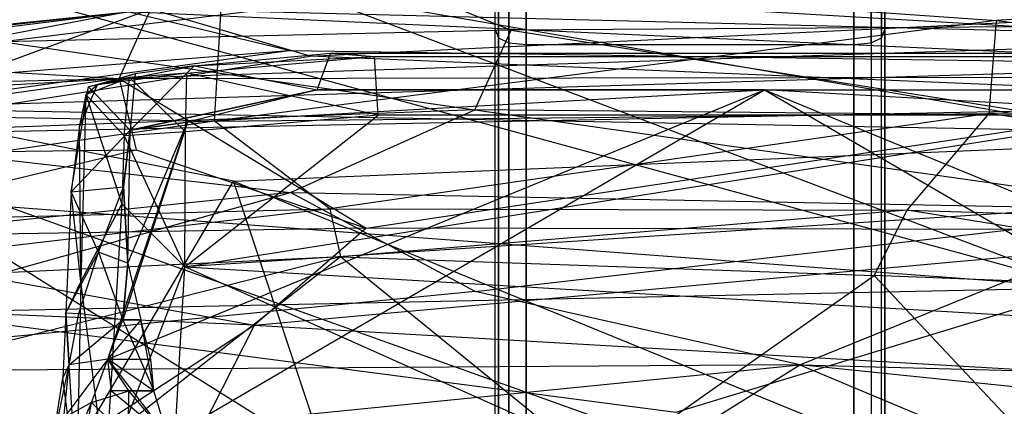
# Model space of a CAD drawing. Extents: x -328 to 319, y -335 to 388.
# Drawn here: x -39 to 14, y 157 to 177 of the extents above; entities that cross this region are included whole.
import ezdxf

# ---------------------------------------------------------------- set-up
doc = ezdxf.new("R2010")
doc.units = 0
doc.layers.get('0').update_dxf_attribs({"color": 13, "linetype": 'CONTINUOUS'})

# ---------------------------------------------------------------- blocks, each defined once
blk = doc.blocks.new('OBJECT006_')
for p, q in [((-147.84, -33.69, 965.4), (-122.3, -31.43, 966.77)), ((-146.87, -32.71, 876.09), (-128.3, -30.96, 871.95)), ((-146.87, -32.71, 876.09), (-122.3, -31.43, 966.77)), ((-130.13, -35.98, 867.77), (-128.3, -30.96, 871.95)), ((-128.3, -30.96, 871.95), (-10.19, -30.96, 871.95)), ((-128.3, -30.96, 871.95), (-122.3, -31.43, 966.77)), ((-122.3, -31.43, 966.77), (-16.19, -31.43, 966.77)), ((-121.82, -39.41, 970.74), (-122.3, -31.43, 966.77)), ((-160.05, -35.28, 898.19), (-146.87, -32.71, 876.09)), ((-155.59, -41.48, 876.22), (-146.87, -32.71, 876.09)), ((-146.87, -32.71, 876.09), (-154.9, -33.8, 878.09)), ((-147.84, -33.69, 965.4), (-146.87, -32.71, 876.09)), ((-146.87, -32.71, 876.09), (-130.13, -35.98, 867.77)), ((-161.63, -36.58, 962.21), (-155.67, -34.27, 963.86)), ((-161.25, -35.55, 880.2), (-154.9, -33.8, 878.09)), ((-147.84, -33.69, 965.4), (-160.05, -35.28, 898.19)), ((-154.9, -33.8, 878.09), (-160.05, -35.28, 898.19)), ((-155.67, -34.27, 963.86), (-160.05, -35.28, 898.19)), ((-156.39, -42.22, 969.45), (-155.67, -34.27, 963.86)), ((-147.84, -33.69, 965.4), (-155.67, -34.27, 963.86)), ((-148.05, -41.69, 970.28), (-155.67, -34.27, 963.86)), ((-154.9, -33.8, 878.09), (-155.59, -41.48, 876.22)), ((-148.05, -41.69, 970.28), (-147.84, -33.69, 965.4)), ((-121.82, -39.41, 970.74), (-147.84, -33.69, 965.4)), ((-163.61, -49.84, 877.43), (-161.25, -35.55, 880.2)), ((-160.05, -35.28, 898.19), (-162.45, -40.94, 897.15)), ((-162.45, -40.94, 897.15), (-161.25, -35.55, 880.2)), ((-161.63, -36.58, 962.21), (-160.05, -35.28, 898.19)), ((-160.05, -35.28, 898.19), (-161.25, -35.55, 880.2)), ((-155.59, -41.48, 876.22), (-161.25, -35.55, 880.2)), ((-158.62, -72.66, 935.51), (-69.24, -35.98, 946.08)), ((-130.13, -35.98, 867.77), (-155.59, -41.48, 876.22)), ((-155.59, -41.48, 876.22), (-130.13, -35.98, 946.08)), ((-150.38, -83.34, 934.7), (-69.24, -35.98, 946.08)), ((-130.13, -35.98, 946.08), (-147.77, -40.39, 952.12)), ((-147.77, -40.39, 952.12), (-69.24, -35.98, 946.08)), ((-130.13, -35.98, 946.08), (-8.35, -35.98, 946.08)), ((-69.24, -35.98, 946.08), (-130.13, -35.98, 946.08)), ((-130.13, -35.98, 867.77), (-8.35, -35.98, 867.77)), ((-130.13, -35.98, 946.08), (-130.13, -35.98, 867.77)), ((-69.24, -35.98, 946.08), (11.9, -83.34, 934.7)), ((-69.24, -35.98, 946.08), (20.14, -72.66, 935.51)), ((-69.24, -35.98, 946.08), (-8.35, -35.98, 946.08)), ((9.28, -40.39, 952.12), (-69.24, -35.98, 946.08)), ((-161.63, -36.58, 962.21), (-162.45, -40.94, 897.15)), ((-161.63, -36.58, 962.21), (-162.29, -62.08, 965.21)), ((-156.39, -42.22, 969.45), (-161.63, -36.58, 962.21)), ((-161.63, -36.58, 962.21), (-156.73, -51.51, 971.37)), ((-148.12, -60.08, 974.19), (-121.82, -39.41, 970.74)), ((-148.12, -60.08, 974.19), (-16.67, -39.41, 970.74)), ((-121.82, -39.41, 970.74), (-148.05, -41.69, 970.28)), ((-16.67, -39.41, 970.74), (-121.82, -39.41, 970.74)), ((-162.45, -40.94, 897.15), (-163.61, -49.84, 877.43)), ((-163.61, -49.84, 877.43), (-155.59, -41.48, 876.22)), ((-162.29, -62.08, 965.21), (-162.45, -40.94, 897.15)), ((-158.62, -72.66, 935.51), (-147.77, -40.39, 952.12)), ((-147.77, -40.39, 952.12), (-156.56, -67.29, 942.47)), ((-156.47, -49.17, 874.29), (-155.59, -41.48, 954.53)), ((-155.59, -41.48, 876.22), (-156.47, -49.17, 874.29)), ((-155.91, -59.57, 947.86), (-147.77, -40.39, 952.12)), ((-155.91, -59.57, 947.86), (-155.59, -41.48, 954.53)), ((-147.77, -40.39, 952.12), (-155.59, -41.48, 876.22)), ((-155.59, -41.48, 954.53), (-147.77, -40.39, 952.12)), ((-155.59, -41.48, 954.53), (-155.59, -41.48, 876.22)), ((-156.39, -42.22, 969.45), (-156.73, -51.51, 971.37)), ((-148.05, -41.69, 970.28), (-156.39, -42.22, 969.45)), ((-156.39, -42.22, 969.45), (-148.12, -60.08, 974.19)), ((-148.12, -60.08, 974.19), (-148.05, -41.69, 970.28)), ((-163.61, -49.84, 877.43), (-156.47, -49.17, 874.29)), ((-159.89, -58.06, 870.83), (-156.47, -49.17, 874.29)), ((-155.91, -59.57, 869.54), (-156.47, -49.17, 874.29)), ((-156.47, -49.17, 874.29), (-155.91, -59.57, 947.86)), ((-163.61, -49.84, 877.43), (-164.35, -66.36, 871.88)), ((-162.29, -62.08, 965.21), (-163.61, -49.84, 877.43)), ((-159.89, -58.06, 870.83), (-163.61, -49.84, 877.43)), ((0.63, -50.32, 972.8), (-148.12, -60.08, 974.19)), ((-156.73, -51.51, 971.37), (-162.29, -62.08, 965.21)), ((-156.73, -51.51, 971.37), (-158.91, -88.21, 973.76)), ((-148.12, -60.08, 974.19), (-156.73, -51.51, 971.37)), ((-164.35, -66.36, 871.88), (-159.89, -58.06, 870.83)), ((-162.57, -66.41, 867.27), (-159.89, -58.06, 870.83)), ((-155.91, -59.57, 869.54), (-159.89, -58.06, 870.83)), ((-159.89, -58.06, 870.83), (-156.56, -67.29, 864.15)), ((-148.12, -60.08, 974.19), (-158.91, -88.21, 973.76)), ((-156.56, -67.29, 942.47), (-155.91, -59.57, 947.86)), ((-156.56, -67.29, 864.15), (-155.91, -59.57, 869.54)), ((-155.91, -59.57, 869.54), (-156.56, -67.29, 942.47)), ((-155.91, -59.57, 869.54), (-154.1, -67.29, 870.42)), ((-155.91, -59.57, 869.54), (-155.91, -59.57, 947.86)), ((-150.79, -105.59, 976.71), (-148.12, -60.08, 974.19)), ((-148.12, -60.08, 974.19), (10, -69.34, 974.97)), ((13.69, -132.4, 979.39), (-148.12, -60.08, 974.19)), ((-162.29, -62.08, 965.21), (-164.35, -66.36, 871.88)), ((-162.29, -62.08, 965.21), (-162.85, -89.48, 965.54)), ((-158.91, -88.21, 973.76), (-162.29, -62.08, 965.21)), ((-164.35, -66.36, 871.88), (-164.74, -75.22, 868.1)), ((-162.85, -89.48, 965.54), (-164.35, -66.36, 871.88)), ((-164.35, -66.36, 871.88), (-163.9, -73.44, 861.6)), ((-164.35, -66.36, 871.88), (-162.57, -66.41, 867.27)), ((-163.9, -73.44, 861.6), (-162.57, -66.41, 867.27)), ((-156.56, -67.29, 864.15), (-162.57, -66.41, 867.27)), ((-163.9, -73.44, 861.6), (-156.56, -67.29, 864.15)), ((-158.62, -72.66, 935.51), (-156.56, -67.29, 942.47)), ((-154.1, -67.29, 870.42), (-158.62, -72.66, 935.51)), ((-158.62, -72.66, 857.2), (-156.56, -67.29, 864.15)), ((-156.56, -67.29, 864.15), (-152.34, -76.94, 864.35)), ((-156.56, -67.29, 864.15), (-154.1, -67.29, 870.42)), ((-154.1, -67.29, 870.42), (-156.56, -67.29, 942.47)), ((-152.75, -72.66, 870.14), (-154.1, -67.29, 870.42)), ((-152.34, -76.94, 864.35), (-154.1, -67.29, 870.42)), ((-166.13, -84.17, 863.16), (-163.9, -73.44, 861.6)), ((-164.74, -75.22, 868.1), (-163.9, -73.44, 861.6)), ((-158.62, -72.66, 857.2), (-164.62, -80.64, 855.66)), ((-164.62, -80.64, 855.66), (-163.9, -73.44, 861.6)), ((-158.62, -72.66, 857.2), (-163.9, -73.44, 861.6)), ((-160.85, -78.57, 849.71), (-158.62, -72.66, 857.2)), ((-158.62, -72.66, 935.51), (-150.38, -83.34, 934.7)), ((-158.11, -76.94, 940.97), (-158.62, -72.66, 935.51)), ((-158.62, -72.66, 935.51), (-152.75, -72.66, 870.14)), ((-152.34, -76.94, 864.35), (-158.62, -72.66, 935.51)), ((-152.34, -76.94, 864.35), (-158.62, -72.66, 857.2)), ((-155.75, -76.94, 857.71), (-158.62, -72.66, 857.2)), ((-152.34, -76.94, 864.35), (-152.75, -72.66, 870.14)), ((-166.13, -84.17, 863.16), (-164.74, -75.22, 868.1)), ((-162.85, -89.48, 965.54), (-164.74, -75.22, 868.1)), ((-160.85, -78.57, 849.71), (-155.75, -76.94, 857.71)), ((-152.34, -76.94, 864.35), (-158.11, -76.94, 940.97)), ((-158.11, -76.94, 940.97), (-150.38, -83.34, 855.71)), ((-158.11, -76.94, 940.97), (-150.38, -83.34, 934.7)), ((-155.84, -83.34, 851.43), (-155.75, -76.94, 857.71)), ((-150.38, -83.34, 855.71), (-155.75, -76.94, 857.71)), ((-155.75, -76.94, 857.71), (-152.34, -76.94, 864.35)), ((-150.38, -83.34, 855.71), (-152.34, -76.94, 864.35)), ((-160.85, -78.57, 849.71), (-165.59, -89.2, 849.31)), ((-160.85, -78.57, 849.71), (-164.62, -80.64, 855.66)), ((-162.16, -86.05, 842.68), (-160.85, -78.57, 849.71)), ((-160.85, -78.57, 849.71), (-155.84, -83.34, 851.43))]:
    blk.add_line(p, q)
blk = doc.blocks.new('BOX002_1')
for p, q in [((-104.01, -3.91, 824.9), (-104.01, -117.62, 890.55)), ((-101.66, -3.66, 825.3), (-101.66, -117.4, 890.96)), ((-57.05, -3.66, 825.3), (-57.05, -117.4, 890.96)), ((-54.7, -3.91, 824.9), (-54.7, -117.62, 890.55)), ((-105.43, -4.65, 823.69), (-105.43, -118.3, 889.31)), ((-53.29, -118.3, 889.31), (-53.29, -4.65, 823.69)), ((-105.9, -119.42, 887.24), (-105.9, -5.88, 821.69)), ((-52.82, -5.88, 821.69), (-52.82, -119.42, 887.24)), ((-105.9, -27.77, 783.77), (-105.9, -20.98, 780.3)), ((-52.82, -27.77, 783.77), (-52.82, -20.98, 780.3)), ((-105.43, -28.89, 781.7), (-105.43, -21.92, 778.14)), ((-104.01, -29.57, 780.46), (-104.01, -22.48, 776.84)), ((-101.66, -29.79, 780.05), (-101.66, -22.67, 776.41)), ((-57.05, -29.79, 780.05), (-57.05, -22.67, 776.41)), ((-54.7, -29.57, 780.46), (-54.7, -22.48, 776.84)), ((-53.29, -21.92, 778.14), (-53.29, -28.89, 781.7)), ((-105.9, -141.31, 849.32), (-105.9, -27.77, 783.77)), ((-105.9, -27.77, 783.77), (-105.43, -28.89, 781.7)), ((-53.29, -28.89, 781.7), (-52.82, -27.77, 783.77)), ((-52.82, -141.31, 849.32), (-52.82, -27.77, 783.77)), ((-105.43, -142.54, 847.32), (-105.43, -28.89, 781.7)), ((-105.43, -28.89, 781.7), (-104.01, -29.57, 780.46)), ((-54.7, -29.57, 780.46), (-53.29, -28.89, 781.7)), ((-53.29, -142.54, 847.32), (-53.29, -28.89, 781.7)), ((-104.01, -29.57, 780.46), (-101.66, -29.79, 780.05)), ((-104.01, -143.28, 846.11), (-104.01, -29.57, 780.46)), ((-101.66, -143.52, 845.71), (-101.66, -29.79, 780.05)), ((-101.66, -29.79, 780.05), (-57.05, -29.79, 780.05)), ((-57.05, -29.79, 780.05), (-54.7, -29.57, 780.46)), ((-57.05, -143.52, 845.71), (-57.05, -29.79, 780.05)), ((-54.7, -29.57, 780.46), (-54.7, -143.28, 846.11))]:
    blk.add_line(p, q)
blk = doc.blocks.new('EOS_CHORUS_3_50_LQ')
at = {"color": 250, "xscale": 0.3935230209056786, "yscale": 0.3935230209056786, "zscale": 0.3935230209056786}
for name in ['BOX002_1', 'OBJECT006_']:
    blk.add_blockref(name, (28.23, 188.003), dxfattribs=at)
blk = doc.blocks.new('GROUP_9')
for p, q in [((227.11, 498.519, 35.762), (205.025, 495.792, 42.525)), ((227.11, 498.519, 35.762), (232.257, 496.429, 44.854)), ((259.545, 496.602, 44.319), (227.11, 498.519, 35.762)), ((147.039, 490.935, 30.334), (211.719, 497.397, 23.749)), ((150.397, 490.777, 24.544), (211.719, 497.397, 23.749)), ((211.719, 497.397, 23.749), (187.092, 492.717, 18.477)), ((220.355, 495.329, 19.358), (211.719, 497.397, 23.749)), ((273.975, 494.556, 18.377), (211.719, 497.397, 23.749)), ((232.257, 496.429, 44.854), (205.025, 495.792, 42.525)), ((230.317, 492.154, 53.346), (232.257, 496.429, 44.854)), ((259.545, 496.602, 44.319), (232.257, 496.429, 44.854)), ((232.257, 496.429, 44.854), (261.096, 491.853, 53.817)), ((187.092, 492.717, 18.477), (220.355, 495.329, 19.358)), ((197.84, 492.23, 17.003), (220.355, 495.329, 19.358)), ((205.025, 495.792, 42.525), (230.317, 492.154, 53.346)), ((220.355, 495.329, 19.358), (273.975, 494.556, 18.377)), ((273.975, 494.556, 18.377), (197.84, 492.23, 17.003)), ((230.317, 492.154, 53.346), (193.754, 490.783, 51.114)), ((276.398, 490.779, 16.395), (197.84, 492.23, 17.003)), ((217.383, 488.333, 16.306), (197.84, 492.23, 17.003)), ((220.439, 487.718, 58.009), (230.317, 492.154, 53.346)), ((230.317, 492.154, 53.346), (268.172, 486.796, 59.163)), ((261.096, 491.853, 53.817), (230.317, 492.154, 53.346)), ((193.754, 490.783, 51.114), (220.439, 487.718, 58.009)), ((217.383, 488.333, 16.306), (276.398, 490.779, 16.395)), ((198.996, 457.149, 16.862), (217.383, 488.333, 16.306)), ((217.383, 488.333, 16.306), (272.998, 465.58, 16.361)), ((224.718, 466.336, 16.334), (217.383, 488.333, 16.306)), ((220.439, 487.718, 58.009), (166.082, 482.147, 57.793)), ((186.025, 478.086, 62.841), (220.439, 487.718, 58.009)), ((230.328, 482.414, 62.442), (220.439, 487.718, 58.009)), ((220.439, 487.718, 58.009), (268.172, 486.796, 59.163)), ((230.328, 482.414, 62.442), (268.172, 486.796, 59.163)), ((247.717, 478.48, 64.893), (268.172, 486.796, 59.163)), ((230.328, 482.414, 62.442), (186.025, 478.086, 62.841)), ((247.717, 478.48, 64.893), (230.328, 482.414, 62.442)), ((168.454, 470.557, 65.438), (247.717, 478.48, 64.893)), ((247.717, 478.48, 64.893), (186.025, 478.086, 62.841)), ((224.754, 464.148, 68.823), (247.717, 478.48, 64.893)), ((247.717, 478.48, 64.893), (322.113, 476.536, 62.695)), ((322.993, 470.798, 65.302), (247.717, 478.48, 64.893)), ((247.717, 478.48, 64.893), (265.825, 470.919, 67.29))]:
    blk.add_line(p, q)
blk = doc.blocks.new('GROUP_10')
for p, q in [((171.822, 485.325, 41.455), (211.646, 490.279, 38.964)), ((211.646, 490.279, 38.964), (193.367, 483.496, 44.809)), ((209.948, 486.555, 27.868), (211.646, 490.279, 38.964)), ((220.183, 487.761, 42.982), (211.646, 490.279, 38.964)), ((274.96, 488.678, 33.458), (211.646, 490.279, 38.964)), ((220.183, 487.761, 42.982), (275.067, 490.4, 39.123)), ((274.96, 488.678, 33.458), (209.948, 486.555, 27.868)), ((183.288, 488.124, 36.484), (209.948, 486.555, 27.868)), ((193.367, 483.496, 44.809), (220.183, 487.761, 42.982)), ((280.479, 485.238, 44.549), (220.183, 487.761, 42.982)), ((167.064, 485.521, 35), (209.948, 486.555, 27.868)), ((209.948, 486.555, 27.868), (179.834, 482.35, 26.385)), ((180.001, 484.827, 29.164), (209.948, 486.555, 27.868)), ((209.948, 486.555, 27.868), (276.982, 486.651, 27.77)), ((209.948, 486.555, 27.868), (210.863, 482.738, 26.758)), ((209.948, 486.555, 27.868), (223.192, 478.538, 27.504)), ((223.192, 478.538, 27.504), (276.982, 486.651, 27.77)), ((280.479, 485.238, 44.549), (193.367, 483.496, 44.809)), ((229.362, 460.966, 44.138), (193.367, 483.496, 44.809)), ((193.367, 483.496, 44.809), (257.783, 460.44, 44.103)), ((179.834, 482.35, 26.385), (210.863, 482.738, 26.758)), ((191.282, 478.005, 26.878), (210.863, 482.738, 26.758)), ((210.863, 482.738, 26.758), (223.192, 478.538, 27.504)), ((223.192, 478.538, 27.504), (191.282, 478.005, 26.878)), ((223.192, 478.538, 27.504), (217.197, 473.332, 24.585)), ((217.197, 473.332, 24.585), (273.474, 478.438, 27.869)), ((273.474, 478.438, 27.869), (223.192, 478.538, 27.504)), ((191.282, 478.005, 26.878), (217.197, 473.332, 24.585)), ((217.197, 473.332, 24.585), (172.591, 475.241, 26.008)), ((217.197, 473.332, 24.585), (196.367, 459.773, 19.034)), ((204.852, 449.012, 15.747), (217.197, 473.332, 24.585)), ((217.197, 473.332, 24.585), (276.673, 469.897, 22.801))]:
    blk.add_line(p, q)
blk = doc.blocks.new('GROUP_5')
for p, q in [((246.809, 59.864, 241.898), (184.776, 89.202, 307.368)), ((246.809, 59.864, 241.898), (204.81, 87.224, 302.266)), ((265.644, 68.918, 261.223), (204.81, 87.224, 302.266)), ((170.556, 69.608, 263.085), (246.809, 59.864, 241.898)), ((183.745, 57.736, 237.709), (246.809, 59.864, 241.898)), ((246.809, 59.864, 241.898), (224.822, 47.904, 214.083)), ((224.822, 47.904, 214.083), (183.745, 57.736, 237.709)), ((200.12, 28.02, 21.116), (200.611, 34.144, 8.379)), ((200.611, 34.144, 8.379), (242.012, 31.817, 12.055)), ((273.992, 33.483, 8.081), (242.012, 31.817, 12.055)), ((242.012, 31.817, 12.055), (200.12, 28.02, 21.116)), ((220.791, 32.11, 145.236), (206.859, 26.556, 53.155)), ((220.791, 32.11, 145.236), (235.449, 27.033, 61.166)), ((241.609, 28.286, 20.355), (242.012, 31.817, 12.055)), ((242.012, 31.817, 12.055), (282.489, 27.79, 15.621)), ((206.859, 26.556, 53.155), (190.399, 31.454, 150.13)), ((235.449, 27.033, 61.166), (245.433, 31.247, 142.305)), ((200.12, 28.02, 21.116), (158.983, 23.541, 29.291)), ((159.873, 27.741, 15.544), (200.12, 28.02, 21.116)), ((200.12, 28.02, 21.116), (241.609, 28.286, 20.355)), ((206.286, 26.295, 37.657), (200.12, 28.02, 21.116)), ((241.609, 28.286, 20.355), (206.286, 26.295, 37.657)), ((237.221, 26.237, 37.658), (241.609, 28.286, 20.355)), ((282.489, 27.79, 15.621), (241.609, 28.286, 20.355)), ((286.399, 23.14, 29.66), (241.609, 28.286, 20.355)), ((206.859, 26.556, 53.155), (182.716, 27.404, 91.362)), ((206.859, 26.556, 53.155), (235.449, 27.033, 61.166)), ((235.449, 27.033, 61.166), (237.221, 26.237, 37.658)), ((266.899, 24.687, 55.657), (235.449, 27.033, 61.166)), ((206.859, 26.556, 53.155), (168.289, 23.57, 47.081)), ((206.286, 26.295, 37.657), (206.859, 26.556, 53.155)), ((237.221, 26.237, 37.658), (206.859, 26.556, 53.155)), ((158.983, 23.541, 29.291), (206.286, 26.295, 37.657)), ((206.286, 26.295, 37.657), (168.289, 23.57, 47.081)), ((206.286, 26.295, 37.657), (237.221, 26.237, 37.658)), ((266.899, 24.687, 55.657), (237.221, 26.237, 37.658)), ((237.221, 26.237, 37.658), (286.399, 23.14, 29.66))]:
    blk.add_line(p, q)
blk = doc.blocks.new('GROUP_1')
blk.add_blockref('GROUP_5', (0, 0, 3.704))

msp = doc.modelspace()

# ---------------------------------------------------------------- block references
at = {"extrusion": (0, -0.182236, 0.983255)}
msp.add_blockref('GROUP_1', (-228.48, 235.393, 453.108), dxfattribs=at)
for name, p in [('EOS_CHORUS_3_50_LQ', (0.107, -0.269, -1.295)), ('GROUP_9', (-244.736, -319.645, 428.995))]:
    msp.add_blockref(name, p)
at = {"color": 250}
msp.add_blockref('GROUP_10', (-243.43, -312.37, 400.89), dxfattribs=at)

doc.saveas('drawing.dxf')
